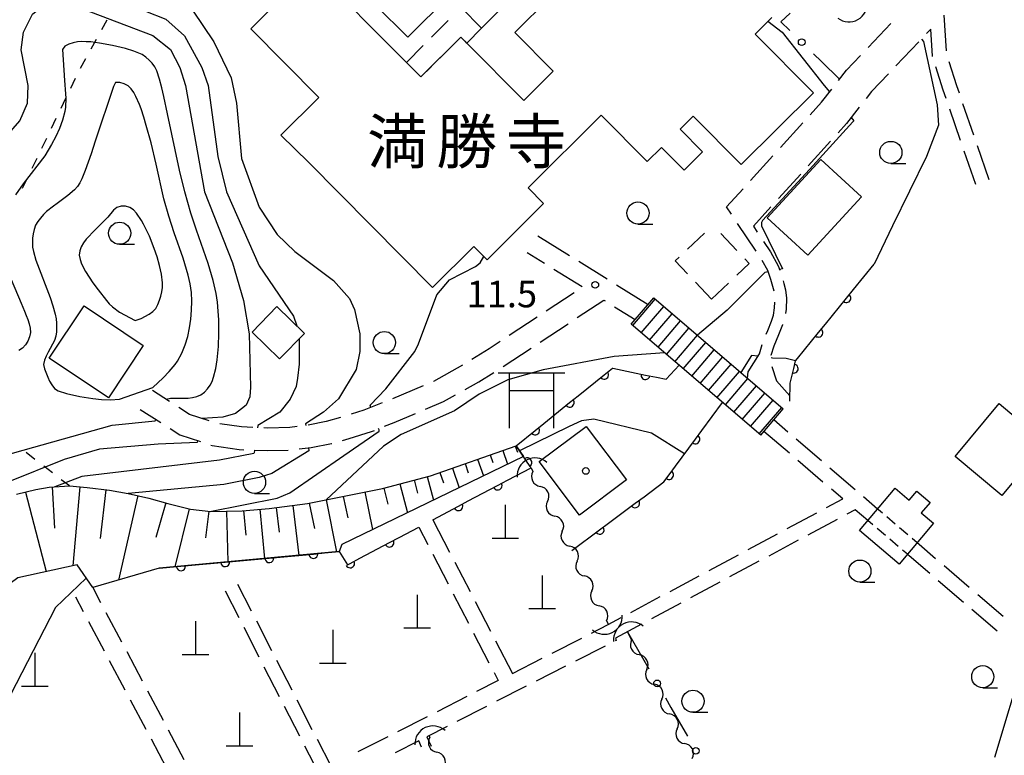
# Model space of a CAD drawing. Units: metres. Extents: x -42055 to -39747, y -147091 to -145373.
# Drawn here: x -40171 to -40060, y -146253 to -146171 of the extents above; entities that cross this region are included whole.
import ezdxf

# ---------------------------------------------------------------- set-up
doc = ezdxf.new("R2010")
doc.units = ezdxf.units.M
doc.header["$LTSCALE"] = 2.5
doc.layers.get('0').update_dxf_attribs({"linetype": 'CONTINUOUS'})
for name, color, linetype in [('2101000', 7, 'CONTINUOUS'), ('2106000', 7, 'CONTINUOUS'), ('2214000', 7, 'CONTINUOUS'), ('2214110', 7, 'CONTINUOUS'), ('2214120', 7, 'CONTINUOUS'), ('2214990', 7, 'CONTINUOUS'), ('3001000', 7, 'CONTINUOUS'), ('3003000', 7, 'CONTINUOUS'), ('3402000', 7, 'CONTINUOUS'), ('3521000', 7, 'CONTINUOUS'), ('4201000', 7, 'CONTINUOUS'), ('4219000', 7, 'CONTINUOUS'), ('5102000', 7, 'CONTINUOUS'), ('6101110', 7, 'CONTINUOUS'), ('6101120', 7, 'CONTINUOUS'), ('6101990', 7, 'CONTINUOUS'), ('6110000', 7, 'CONTINUOUS'), ('6130000', 7, 'CONTINUOUS'), ('6301000', 7, 'CONTINUOUS'), ('6331000', 7, 'CONTINUOUS'), ('7101000', 7, 'CONTINUOUS'), ('7102000', 7, 'CONTINUOUS'), ('7312000', 7, 'CONTINUOUS'), ('8131000', 7, 'CONTINUOUS'), ('8199000', 7, 'CONTINUOUS')]:
    doc.layers.add(name, color=color, linetype=linetype)
doc.styles.add('Dm_Anotation', font='txt')

# ---------------------------------------------------------------- blocks, each defined once
blk = doc.blocks.new('421900')
at = {"color": 0, "linetype": 'ByBlock', "lineweight": -2}
blk.add_arc((-0.3125, 0), 0.8125, 292.61987, 67.38013, dxfattribs=at)
blk = doc.blocks.new('420100')
at = {"color": 0, "linetype": 'ByBlock', "lineweight": -2}
for p, q in [((0, 1.5), (0, 0)), ((-0.6, 0), (0.6, 0))]:
    blk.add_line(p, q, dxfattribs=at)
blk = doc.blocks.new('633100')
at = {"color": 0, "linetype": 'ByBlock', "lineweight": -2}
blk.add_lwpolyline([(0, -0.5), (0.67, -0.5)], dxfattribs=at)
blk.add_circle((0, 0), 0.5, dxfattribs=at)
blk = doc.blocks.new('352100')
at = {"color": 0, "linetype": 'ByBlock', "lineweight": -2}
for points in [[(-1.5, 1.25), (1.5, 1.25)], [(-1, 1.25), (-1, -1.25)], [(1, 1.25), (1, 1.25), (1, -1.25)], [(-1, 0.45), (1, 0.45)]]:
    blk.add_lwpolyline(points, dxfattribs=at)
blk = doc.blocks.new('731200')
at = {"color": 0, "linetype": 'ByBlock', "lineweight": -2}
blk.add_circle((0, 0), 0.15, dxfattribs=at)
blk = doc.blocks.new('819900')
at = {"color": 0, "linetype": 'ByBlock', "lineweight": -2}
blk.add_circle((0, 0), 0.15, dxfattribs=at)
blk = doc.blocks.new('DMDR_5102_0.375')
at = {"color": 0, "linetype": 'Continuous', "lineweight": -2}
blk.add_lwpolyline([(-1, 0, 0.535433), (1, 0)], format="xyb", dxfattribs=at)
blk = doc.blocks.new('DMDR_HANEN_0.2')
at = {"color": 0, "linetype": 'Continuous', "lineweight": -2}
blk.add_arc((0, 0), 1, 180, 0, dxfattribs=at)
blk = doc.blocks.new('DMDR_POINT_0.15')
at = {"color": 0, "linetype": 'Continuous', "lineweight": -2}
blk.add_circle((0, 0), 1, dxfattribs=at)

msp = doc.modelspace()

# ---------------------------------------------------------------- linework, layer by layer
at = {"layer": '2101000', "flags": 128}
msp.add_lwpolyline([(-40061.11, -146253.7), (-40057.75, -146242.59)], dxfattribs=at)
at = {"layer": '2106000', "linetype": 'Continuous'}
for points in [[(-40066.56, -146174.13), (-40066.83, -146170.1)], [(-40075.39, -146173.75), (-40072.81, -146171.02)], [(-40068.33, -146171.68), (-40068.8, -146172.17)], [(-40068.13, -146174.7), (-40068.33, -146171.68)], [(-40069.66, -146173.08), (-40072.24, -146175.8)], [(-40077.8, -146176.29), (-40076.25, -146174.65)], [(-40068.12, -146174.74), (-40068.13, -146174.7)], [(-40065.39, -146178.06), (-40066.25, -146175.34)], [(-40078.72, -146177.47), (-40077.8, -146176.29)], [(-40066.91, -146178.56), (-40067.74, -146175.93)], [(-40073.1, -146176.7), (-40074.99, -146178.71)], [(-40080.63, -146179.9), (-40079.49, -146178.45)], [(-40074.99, -146178.71), (-40075.61, -146179.49)], [(-40066.58, -146179.5), (-40066.91, -146178.56)], [(-40065.1, -146178.9), (-40065.39, -146178.06)], [(-40081.91, -146181.31), (-40080.63, -146179.9)], [(-40076.38, -146180.47), (-40077.8, -146182.29)], [(-40064.96, -146184.23), (-40066.18, -146180.68)], [(-40063.47, -146183.63), (-40064.69, -146180.09)], [(-40085.27, -146185.02), (-40082.75, -146182.24)], [(-40077.8, -146182.29), (-40078.77, -146183.36)], [(-40079.61, -146184.28), (-40082.13, -146187.06)], [(-40063.26, -146189.16), (-40064.55, -146185.41)], [(-40061.75, -146188.64), (-40063.06, -146184.81)], [(-40088.63, -146188.72), (-40086.11, -146185.94)], [(-40082.97, -146187.99), (-40085.49, -146190.76)], [(-40091.33, -146191.7), (-40089.47, -146189.65)], [(-40090.79, -146192.51), (-40091.33, -146191.7)], [(-40086.33, -146191.69), (-40088.31, -146193.88)], [(-40088.01, -146196.67), (-40090.09, -146193.55)], [(-40088.31, -146193.88), (-40087.87, -146194.54)], [(-40112.62, -146194.95), (-40109.05, -146197.16)], [(-40087.17, -146195.58), (-40086.39, -146196.75)], [(-40113.79, -146196.84), (-40111.86, -146198.04)], [(-40086.39, -146196.75), (-40085.51, -146198.33)], [(-40110.79, -146198.7), (-40107.61, -146200.68)], [(-40107.99, -146197.82), (-40104.81, -146199.8)], [(-40086.7, -146198.86), (-40087.34, -146197.72)], [(-40085.51, -146198.33), (-40085.34, -146198.83)], [(-40086.36, -146199.86), (-40086.7, -146198.86)], [(-40086.13, -146200.67), (-40086.36, -146199.86)], [(-40103.75, -146200.46), (-40100.18, -146202.68)], [(-40085.98, -146201.2), (-40086.13, -146200.67)], [(-40084.96, -146200.03), (-40084.88, -146200.31)], [(-40084.88, -146200.31), (-40084.68, -146201.03)], [(-40108.52, -146201.37), (-40111.65, -146203.44)], [(-40084.68, -146201.03), (-40084.57, -146201.99)], [(-40084.57, -146201.99), (-40084.62, -146203.2)], [(-40108.16, -146204.17), (-40105.17, -146202.2)], [(-40105.17, -146202.2), (-40105.03, -146202.29)], [(-40103.96, -146202.95), (-40101.65, -146204.39)], [(-40086.05, -146203.88), (-40085.92, -146203.07)], [(-40085.92, -146203.07), (-40085.89, -146202.44)], [(-40112.69, -146204.13), (-40115.82, -146206.19)], [(-40086.27, -146204.56), (-40086.05, -146203.88)], [(-40084.62, -146203.2), (-40084.71, -146203.72)], [(-40112.33, -146206.93), (-40109.2, -146204.86)], [(-40086.69, -146205.61), (-40086.27, -146204.56)], [(-40085.05, -146205), (-40085.49, -146206.1)], [(-40085.02, -146204.93), (-40085.05, -146205)], [(-40086.86, -146206.03), (-40086.69, -146205.61)], [(-40085.49, -146206.1), (-40086, -146207.37)], [(-40116.86, -146206.88), (-40118.09, -146207.69)], [(-40116.5, -146209.69), (-40113.37, -146207.62)], [(-40087.63, -146208.25), (-40087.31, -146207.19)], [(-40086, -146207.37), (-40086.33, -146208.42)], [(-40118.09, -146207.69), (-40120.03, -146208.89)], [(-40088.91, -146210.27), (-40087.63, -146208.25)], [(-40086.33, -146208.42), (-40086.33, -146208.44)], [(-40121.11, -146209.52), (-40124.35, -146211.35)], [(-40086.25, -146209.68), (-40085.72, -146211.28)], [(-40119.26, -146211.4), (-40117.56, -146210.35)], [(-40088.99, -146210.98), (-40088.91, -146210.27)], [(-40125.53, -146211.85), (-40128.98, -146213.31)], [(-40124.35, -146211.35), (-40124.38, -146211.36)], [(-40120.79, -146212.26), (-40119.26, -146211.4)], [(-40085.72, -146211.28), (-40084.19, -146212.98)], [(-40154.12, -146213.62), (-40156.03, -146212.38)], [(-40123.23, -146213.63), (-40121.88, -146212.87)], [(-40151.86, -146215.07), (-40153.06, -146214.29)], [(-40130.14, -146213.78), (-40132.22, -146214.61)], [(-40125.25, -146214.49), (-40123.23, -146213.63)], [(-40157.41, -146214.52), (-40155.11, -146216)], [(-40149.66, -146215.79), (-40151.86, -146215.07)], [(-40132.22, -146214.61), (-40133.66, -146215.06)], [(-40128.78, -146215.98), (-40126.4, -146214.97)], [(-40146.02, -146216.49), (-40148.46, -146216.13)], [(-40144.74, -146216.54), (-40146.02, -146216.49)], [(-40139.74, -146216.44), (-40140.57, -146216.54)], [(-40136.46, -146215.88), (-40138.5, -146216.3)], [(-40134.86, -146215.42), (-40136.46, -146215.88)], [(-40129.87, -146216.41), (-40128.78, -146215.98)], [(-40084.43, -146217.06), (-40086.01, -146215.7)], [(-40154.06, -146216.67), (-40152.96, -146217.39)], [(-40152.96, -146217.39), (-40150.64, -146218.14)], [(-40143.07, -146216.62), (-40143.49, -146216.6)], [(-40140.57, -146216.54), (-40143.07, -146216.62)], [(-40133.87, -146217.78), (-40131.37, -146217.01)], [(-40131.37, -146217.01), (-40131.03, -146216.87)], [(-40084.26, -146219.44), (-40087.12, -146216.99)], [(-40149.45, -146218.53), (-40149.32, -146218.57)], [(-40149.32, -146218.57), (-40146.27, -146219.02)], [(-40138.16, -146218.82), (-40135.86, -146218.35)], [(-40135.86, -146218.35), (-40135.81, -146218.34)], [(-40134.61, -146218), (-40133.87, -146217.78)], [(-40080.63, -146220.31), (-40083.48, -146217.87)], [(-40146.27, -146219.02), (-40145.74, -146219.05)], [(-40144.49, -146219.1), (-40143.09, -146219.16)], [(-40143.09, -146219.16), (-40140.74, -146219.09)], [(-40139.5, -146218.97), (-40138.16, -146218.82)], [(-40080.47, -146222.7), (-40083.31, -146220.26)], [(-40076.84, -146223.57), (-40079.68, -146221.13)], [(-40078.25, -146224.6), (-40079.52, -146223.51)], [(-40080.08, -146225.58), (-40078.25, -146224.6)], [(-40074.31, -146225.74), (-40075.89, -146224.38)], [(-40084.49, -146227.94), (-40081.18, -146226.17)], [(-40076.83, -146225.81), (-40077.77, -146226.31)], [(-40075.4, -146227.03), (-40076.83, -146225.81)], [(-40124.44, -146226.94), (-40122.55, -146230.6)], [(-40078.87, -146226.9), (-40082.18, -146228.67)], [(-40126.03, -146227.78), (-40125.02, -146229.73)], [(-40088.9, -146230.3), (-40085.59, -146228.53)], [(-40083.28, -146229.26), (-40086.59, -146231.03)], [(-40069.63, -146229.75), (-40069.86, -146229.54)], [(-40067.77, -146231.33), (-40069.63, -146229.75)], [(-40124.45, -146230.84), (-40122.72, -146234.17)], [(-40093.3, -146232.66), (-40090, -146230.89)], [(-40070.75, -146231.02), (-40070.96, -146230.84)], [(-40121.97, -146231.71), (-40120.24, -146235.04)], [(-40087.69, -146231.62), (-40090.99, -146233.39)], [(-40068.43, -146233.01), (-40070.75, -146231.02)], [(-40063.98, -146234.59), (-40066.83, -146232.15)], [(-40146.44, -146234.21), (-40144.9, -146237.21)], [(-40097.71, -146235.02), (-40094.41, -146233.25)], [(-40092.1, -146233.98), (-40095.4, -146235.75)], [(-40064.64, -146236.26), (-40067.48, -146233.82)], [(-40162.77, -146234.59), (-40161.88, -146236.28)], [(-40147.86, -146234.94), (-40146.32, -146237.94)], [(-40122.14, -146235.28), (-40120.42, -146238.61)], [(-40164.72, -146235.63), (-40163.83, -146237.29)], [(-40119.67, -146236.15), (-40117.94, -146239.48)], [(-40102.12, -146237.38), (-40098.81, -146235.61)], [(-40096.5, -146236.35), (-40099.81, -146238.12)], [(-40060.18, -146237.84), (-40063.03, -146235.4)], [(-40161.29, -146237.38), (-40159.53, -146240.69)], [(-40060.84, -146239.51), (-40063.69, -146237.07)], [(-40163.24, -146238.4), (-40161.48, -146241.71)], [(-40144.33, -146238.32), (-40142.62, -146241.66)], [(-40104.69, -146238.76), (-40103.22, -146237.97)], [(-40100.91, -146238.71), (-40103.87, -146240.29)], [(-40145.75, -146239.05), (-40144.04, -146242.39)], [(-40119.84, -146239.72), (-40118.12, -146243.05)], [(-40106.55, -146239.71), (-40104.69, -146238.76)], [(-40117.37, -146240.59), (-40115.47, -146244.25)], [(-40111, -146241.97), (-40107.66, -146240.27)], [(-40103.78, -146240.54), (-40103.9, -146240.6)], [(-40103.87, -146240.29), (-40103.78, -146240.54)], [(-40158.94, -146241.8), (-40157.18, -146245.11)], [(-40105.01, -146241.17), (-40108.35, -146242.87)], [(-40160.9, -146242.81), (-40159.14, -146246.12)], [(-40142.05, -146242.77), (-40140.34, -146246.11)], [(-40115.47, -146244.25), (-40112.12, -146242.54)], [(-40143.47, -146243.5), (-40141.76, -146246.84)], [(-40117.54, -146244.16), (-40117.07, -146245.06)], [(-40109.47, -146243.44), (-40112.81, -146245.14)], [(-40117.07, -146245.06), (-40119.51, -146246.3)], [(-40156.6, -146246.21), (-40154.84, -146249.52)], [(-40113.92, -146245.7), (-40117.26, -146247.4)], [(-40158.55, -146247.23), (-40156.79, -146250.54)], [(-40139.77, -146247.22), (-40138.06, -146250.56)], [(-40120.62, -146246.87), (-40123.96, -146248.57)], [(-40141.19, -146247.95), (-40139.48, -146251.29)], [(-40118.38, -146247.97), (-40121.72, -146249.67)], [(-40125.08, -146249.14), (-40128.42, -146250.84)], [(-40154.25, -146250.63), (-40152.49, -146253.94)], [(-40122.83, -146250.24), (-40125.13, -146251.41)], [(-40156.2, -146251.64), (-40154.44, -146254.95)], [(-40137.49, -146251.67), (-40135.95, -146254.67)], [(-40129.53, -146251.4), (-40132.88, -146253.11)], [(-40126.02, -146251.86), (-40128.69, -146253.22)], [(-40125.7, -146252.55), (-40126.02, -146251.86)], [(-40125.13, -146251.41), (-40124.63, -146252.47)], [(-40138.91, -146252.4), (-40137.38, -146255.4)]]:
    msp.add_lwpolyline(points, dxfattribs=at)
at = {"layer": '2214000', "flags": 128}
for points in [[(-40099.55, -146201.94), (-40084.94, -146214.45)], [(-40087.48, -146217.42), (-40102.1, -146204.91)]]:
    msp.add_lwpolyline(points, dxfattribs=at)
at = {"layer": '2214110', "flags": 128}
msp.add_lwpolyline([(-40102.1, -146204.91), (-40099.55, -146201.94)], dxfattribs=at)
at = {"layer": '2214120', "flags": 128}
msp.add_lwpolyline([(-40087.48, -146217.42), (-40084.94, -146214.45)], dxfattribs=at)
at = {"layer": '2214990', "flags": 128}
for points in [[(-40101.91, -146205.07), (-40099.37, -146202.1)], [(-40100.96, -146205.89), (-40098.42, -146202.91)], [(-40100.01, -146206.7), (-40097.47, -146203.73)], [(-40099.06, -146207.51), (-40096.52, -146204.54)], [(-40098.11, -146208.32), (-40095.57, -146205.35)], [(-40097.16, -146209.14), (-40094.62, -146206.16)], [(-40096.21, -146209.95), (-40093.67, -146206.98)], [(-40095.26, -146210.76), (-40092.72, -146207.79)], [(-40094.31, -146211.58), (-40091.77, -146208.6)], [(-40093.37, -146212.39), (-40090.82, -146209.42)], [(-40092.42, -146213.2), (-40089.87, -146210.23)], [(-40091.47, -146214.01), (-40088.92, -146211.04)], [(-40090.52, -146214.83), (-40087.97, -146211.86)], [(-40089.57, -146215.64), (-40087.02, -146212.67)], [(-40088.62, -146216.45), (-40086.07, -146213.48)], [(-40087.67, -146217.27), (-40085.12, -146214.29)]]:
    msp.add_lwpolyline(points, dxfattribs=at)
at = {"layer": '3001000', "flags": 128}
for points in [[(-40112.88, -146165.19), (-40112.76, -146165.31), (-40118.94, -146171.54), (-40121.26, -146169.23), (-40122.6, -146167.9), (-40127.25, -146172.59), (-40130.92, -146168.95), (-40131.39, -146169.42), (-40133.32, -146167.5), (-40132.77, -146166.95), (-40136.62, -146163.13), (-40125.87, -146152.3), (-40115.27, -146162.82)], [(-40086.76, -146192.91), (-40080.7, -146186.35), (-40076.14, -146190.55), (-40082.19, -146197.12)], [(-40157.07, -146207.3), (-40161.01, -146213.2), (-40167.69, -146208.73), (-40163.75, -146202.84)], [(-40142.01, -146202.93), (-40138.91, -146205.96), (-40141.71, -146208.83), (-40144.81, -146205.8)], [(-40065.58, -146219.8), (-40060.6, -146213.86), (-40055.34, -146218.26), (-40060.32, -146224.2)], [(-40107.16, -146216.42), (-40102.63, -146222.45), (-40107.92, -146226.42), (-40112.45, -146220.4)], [(-40068, -146227.34), (-40071.89, -146231.94), (-40076.36, -146228.16), (-40072.33, -146223.4), (-40070.76, -146224.73), (-40069.9, -146223.72), (-40068.39, -146224.99), (-40069.39, -146226.17)]]:
    msp.add_lwpolyline(points, close=True, dxfattribs=at)
msp.add_lwpolyline([(-40086.25, -146170.35), (-40088.13, -146172.22), (-40081.55, -146178.85), (-40089.7, -146186.93), (-40095.11, -146181.48), (-40096.58, -146182.94), (-40094.05, -146185.49), (-40096.12, -146187.55), (-40098.67, -146184.99), (-40100.27, -146186.58), (-40105.45, -146181.35), (-40113.71, -146189.55), (-40111.95, -146191.32), (-40118.33, -146197.65), (-40119.81, -146196.15), (-40124.46, -146200.76), (-40138.42, -146186.69), (-40141.57, -146183.62), (-40137.29, -146179.36), (-40144.97, -146171.62), (-40138.03, -146164.73), (-40127.41, -146175.43), (-40125.8, -146177.06), (-40121.28, -146172.57), (-40120.62, -146173.24), (-40114.19, -146179.71), (-40110.86, -146176.4), (-40115.2, -146172.03), (-40107.3, -146164.19)], dxfattribs=at)
at = {"layer": '3003000', "linetype": 'Continuous'}
for points in [[(-40124.59, -146172.59), (-40122.71, -146170.69)], [(-40118.94, -146171.54), (-40120.62, -146173.24)], [(-40121.76, -146173.05), (-40123.65, -146174.93)], [(-40120.62, -146173.24), (-40120.81, -146173.04)], [(-40127.41, -146175.43), (-40125.53, -146173.53)], [(-40125.8, -146177.06), (-40126.48, -146176.37)], [(-40124.6, -146175.86), (-40125.8, -146177.06)], [(-40095.74, -146196.45), (-40093.83, -146194.64)], [(-40091.98, -146194.69), (-40090.17, -146196.59)], [(-40097.12, -146197.76), (-40096.69, -146197.35)], [(-40089.27, -146197.54), (-40088.78, -146198.06)], [(-40095.73, -146199.23), (-40097.12, -146197.76)], [(-40088.78, -146198.06), (-40090.17, -146199.37)], [(-40093.02, -146202.08), (-40094.83, -146200.18)], [(-40091.12, -146200.28), (-40093.02, -146202.08)]]:
    msp.add_lwpolyline(points, dxfattribs=at)
at = {"layer": '3402000', "linetype": 'Continuous'}
for points in [[(-40074.22, -146225.81), (-40074.31, -146225.74)], [(-40073.75, -146226.22), (-40074.22, -146225.81)], [(-40074.84, -146227.51), (-40075.4, -146227.03)], [(-40072.32, -146227.44), (-40073.27, -146226.62)], [(-40073.42, -146228.73), (-40074.37, -146227.92)], [(-40070.9, -146228.66), (-40071.85, -146227.84)], [(-40072, -146229.95), (-40072.95, -146229.14)], [(-40069.86, -146229.54), (-40070.42, -146229.06)], [(-40070.96, -146230.84), (-40071.52, -146230.36)]]:
    msp.add_lwpolyline(points, dxfattribs=at)
at = {"layer": '5102000', "linetype": 'Continuous'}
for points in [[(-40113.37, -146221.09), (-40113.16, -146221.51)], [(-40111.5, -146224.87), (-40111.5, -146224.87)], [(-40109.84, -146228.23), (-40109.84, -146228.23)], [(-40108.18, -146231.6), (-40108.18, -146231.6)], [(-40106.52, -146234.96), (-40106.52, -146234.96)], [(-40104.86, -146238.32), (-40104.66, -146238.74)], [(-40102.04, -146240.48), (-40102.51, -146239.56)], [(-40100.33, -146243.82), (-40100.33, -146243.82)], [(-40098.63, -146247.16), (-40098.63, -146247.16)], [(-40096.92, -146250.49), (-40096.92, -146250.49)], [(-40124.78, -146251.45), (-40124.86, -146251.27)]]:
    msp.add_lwpolyline(points, dxfattribs=at)
at = {"layer": '6101110', "flags": 128}
msp.add_lwpolyline([(-40171.35, -146224.08), (-40169.2, -146223.52), (-40167.67, -146223.27), (-40165.38, -146223.14), (-40163.38, -146223.32), (-40160.87, -146223.61), (-40158.76, -146223.97), (-40156.45, -146224.5), (-40154.29, -146225.12), (-40151.76, -146225.74), (-40149.47, -146226.02), (-40145.92, -146225.94), (-40142.9, -146225.66), (-40138.56, -146225.13), (-40130.11, -146223.41), (-40124.72, -146221.99), (-40115.05, -146218.62)], dxfattribs=at)
at = {"layer": '6101120', "flags": 128}
msp.add_lwpolyline([(-40115.05, -146218.62), (-40114.23, -146219.83), (-40134.71, -146229.73), (-40135, -146230.54), (-40155.3, -146232.41), (-40162.77, -146234.59), (-40164.53, -146232.03), (-40171.2, -146233.47), (-40176.01, -146237.01), (-40177.39, -146238.34), (-40183.17, -146235.09), (-40195.31, -146249.31), (-40196.44, -146259.61)], dxfattribs=at)
at = {"layer": '6101990', "flags": 128}
for points in [[(-40115.15, -146218.65), (-40114.9, -146219.34)], [(-40117.98, -146219.63), (-40117.68, -146220.5)], [(-40116.56, -146219.14), (-40116.02, -146220.7)], [(-40120.81, -146220.62), (-40120.45, -146221.65)], [(-40119.4, -146220.13), (-40118.74, -146222.01)], [(-40123.64, -146221.61), (-40123.23, -146222.8)], [(-40122.23, -146221.12), (-40121.46, -146223.33)], [(-40128.17, -146222.89), (-40127.31, -146226.16)], [(-40126.54, -146222.46), (-40126.15, -146223.94)], [(-40125.07, -146222.08), (-40124.37, -146224.73)], [(-40170.36, -146223.82), (-40168.01, -146232.78)], [(-40167.33, -146223.25), (-40167.09, -146227.89)], [(-40164.24, -146223.24), (-40165.01, -146232.13)], [(-40161.29, -146223.56), (-40161.92, -146229.04)], [(-40157.68, -146224.22), (-40159.86, -146233.74)], [(-40132.1, -146223.81), (-40131.23, -146228.05)], [(-40129.98, -146223.37), (-40129.5, -146225.18)], [(-40154.53, -146225.05), (-40155.64, -146228.94)], [(-40140.23, -146225.34), (-40139.54, -146230.96)], [(-40138.36, -146225.09), (-40137.78, -146227.92)], [(-40136.48, -146224.71), (-40135.28, -146230.56)], [(-40134.53, -146224.31), (-40134.03, -146226.74)], [(-40151.91, -146225.7), (-40153.52, -146232.25)], [(-40149.69, -146225.99), (-40150.05, -146228.98)], [(-40147.69, -146225.98), (-40147.56, -146231.7)], [(-40145.78, -146225.92), (-40145.53, -146228.7)], [(-40143.93, -146225.75), (-40143.42, -146231.32)], [(-40142.08, -146225.56), (-40141.74, -146228.34)]]:
    msp.add_lwpolyline(points, dxfattribs=at)
at = {"layer": '6110000', "linetype": 'Continuous'}
for points in [[(-40077.04, -146201), (-40074.7, -146198.13)], [(-40080.19, -146204.89), (-40077.83, -146201.97)], [(-40077.83, -146201.97), (-40077.04, -146201)], [(-40080.98, -146205.86), (-40080.19, -146204.89)], [(-40083.34, -146208.77), (-40080.98, -146205.86)], [(-40105.13, -146210.61), (-40104.19, -146209.86)], [(-40104.19, -146209.86), (-40104.14, -146209.87)], [(-40098.16, -146211.12), (-40096.69, -146209.54)], [(-40083.77, -146209.92), (-40083.56, -146209.03)], [(-40083.56, -146209.03), (-40083.34, -146208.77)], [(-40108.05, -146212.97), (-40105.13, -146210.61)], [(-40104.14, -146209.87), (-40100.47, -146210.64)], [(-40100.47, -146210.64), (-40099.25, -146210.89)], [(-40099.25, -146210.89), (-40098.16, -146211.12)], [(-40084.17, -146211.55), (-40083.77, -146209.92)], [(-40084.21, -146213.57), (-40084.17, -146211.55)], [(-40109.02, -146213.75), (-40108.05, -146212.97)], [(-40111.94, -146216.1), (-40109.02, -146213.75)], [(-40094.11, -146216.87), (-40091.8, -146213.73)], [(-40112.91, -146216.89), (-40111.94, -146216.1)], [(-40115.05, -146218.62), (-40112.91, -146216.89)], [(-40094.85, -146217.88), (-40094.11, -146216.87)], [(-40114.49, -146219.44), (-40115.05, -146218.62)], [(-40097.08, -146220.9), (-40094.85, -146217.88)], [(-40113.79, -146220.47), (-40114.49, -146219.44)], [(-40113.37, -146221.09), (-40113.79, -146220.47)], [(-40097.82, -146221.9), (-40097.08, -146220.9)], [(-40116.03, -146222.49), (-40113.37, -146221.09)], [(-40098.4, -146222.69), (-40097.82, -146221.9)], [(-40120.45, -146224.83), (-40117.14, -146223.08)], [(-40117.14, -146223.08), (-40116.03, -146222.49)], [(-40100.62, -146224.35), (-40098.4, -146222.69)], [(-40121.56, -146225.41), (-40120.45, -146224.83)], [(-40104.64, -146227.33), (-40101.63, -146225.09)], [(-40101.63, -146225.09), (-40100.62, -146224.35)], [(-40124.44, -146226.94), (-40121.56, -146225.41)], [(-40105.64, -146228.08), (-40104.64, -146227.33)], [(-40128.23, -146228.94), (-40126.03, -146227.78)], [(-40108.77, -146230.41), (-40105.64, -146228.08)], [(-40132.65, -146231.28), (-40129.33, -146229.52)], [(-40129.33, -146229.52), (-40128.23, -146228.94)], [(-40141.63, -146231.15), (-40137.9, -146230.81)], [(-40137.9, -146230.81), (-40136.65, -146230.69)], [(-40136.65, -146230.69), (-40135, -146230.54)], [(-40135, -146230.54), (-40134.04, -146232.02)], [(-40151.59, -146232.07), (-40147.85, -146231.73)], [(-40147.85, -146231.73), (-40146.61, -146231.61)], [(-40146.61, -146231.61), (-40142.87, -146231.27)], [(-40142.87, -146231.27), (-40141.63, -146231.15)], [(-40134.04, -146232.02), (-40133.75, -146231.86)], [(-40133.75, -146231.86), (-40132.65, -146231.28)], [(-40155.3, -146232.41), (-40152.83, -146232.19)], [(-40152.83, -146232.19), (-40151.59, -146232.07)]]:
    msp.add_lwpolyline(points, dxfattribs=at)
at = {"layer": '6130000', "linetype": 'Continuous'}
for points in [[(-40084.16, -146169.86), (-40085.21, -146170.86)], [(-40085.21, -146170.86), (-40084.21, -146171.83)], [(-40081.52, -146174.44), (-40080.62, -146175.31)], [(-40080.62, -146175.31), (-40078.59, -146177.29)], [(-40102.51, -146239.56), (-40100.1, -146243.75)], [(-40098.23, -146247.01), (-40097.61, -146248.09)], [(-40097.61, -146248.09), (-40095.74, -146251.34)]]:
    msp.add_lwpolyline(points, dxfattribs=at)
at = {"layer": '6301000', "linetype": 'Continuous'}
for points in [[(-40161.74, -146171.7), (-40161.13, -146170.61)], [(-40162.94, -146173.89), (-40162.34, -146172.8)], [(-40164.15, -146176.08), (-40163.55, -146174.99)], [(-40165.25, -146178.33), (-40164.71, -146177.2)], [(-40166.33, -146180.58), (-40165.79, -146179.45)], [(-40167.42, -146182.83), (-40166.88, -146181.71)], [(-40168.5, -146185.09), (-40167.96, -146183.96)], [(-40169.58, -146187.34), (-40169.04, -146186.21)], [(-40170.68, -146189.59), (-40170.19, -146188.61)], [(-40170.19, -146188.61), (-40170.13, -146188.47)], [(-40169.28, -146220.14), (-40170.27, -146219.38)], [(-40167.3, -146221.67), (-40168.29, -146220.91)], [(-40165.38, -146223.14), (-40166.31, -146222.43)]]:
    msp.add_lwpolyline(points, dxfattribs=at)
at = {"layer": '7101000', "flags": 128}
for points, elevation in [([(-40086.67, -146170.77), (-40085.06, -146172), (-40080.33, -146178.02), (-40079.72, -146178.74)], 10), ([(-40154.5, -146213.37), (-40154.02, -146213.26), (-40152.52, -146213.26), (-40152.02, -146213.23), (-40151.53, -146213.16), (-40151.04, -146213.05), (-40150.58, -146212.86), (-40150.18, -146212.56), (-40149.83, -146212.21), (-40149.54, -146211.79), (-40149.31, -146211.35), (-40149.15, -146210.88), (-40148.91, -146209.91), (-40148.74, -146208.92), (-40148.59, -146207.43), (-40148.54, -146205.93), (-40148.57, -146204.43), (-40148.63, -146203.43), (-40148.72, -146202.44), (-40148.86, -146201.45), (-40149.2, -146199.99), (-40149.77, -146198.07), (-40151.09, -146194.3), (-40151.7, -146192.39), (-40152.39, -146189.99), (-40153, -146187.56), (-40154.35, -146181.21), (-40154.77, -146179.25), (-40154.99, -146178.28), (-40155.24, -146177.31), (-40155.53, -146176.35), (-40155.77, -146175.91), (-40156.07, -146175.51), (-40156.41, -146175.15), (-40156.79, -146174.83), (-40157.21, -146174.54), (-40158.12, -146174.14), (-40159.08, -146173.85), (-40160.54, -146173.51), (-40162.01, -146173.24), (-40163, -146173.11), (-40163.5, -146173.08), (-40164, -146173.07), (-40164.5, -146173.09), (-40164.99, -146173.2), (-40165.46, -146173.38), (-40165.91, -146173.59), (-40166.18, -146173.98), (-40165.94, -146177.47), (-40165.84, -146178.96), (-40165.82, -146179.46), (-40165.85, -146180.46), (-40165.91, -146180.96), (-40166.17, -146181.92), (-40166.53, -146182.86), (-40166.94, -146183.77), (-40167.4, -146184.65), (-40168.18, -146185.93), (-40170.61, -146189.11), (-40171.46, -146190.35)], 20), ([(-40077.29, -146181.64), (-40077.01, -146181.99), (-40077.1, -146182.12), (-40082, -146187.49), (-40087.27, -146193.22), (-40087.38, -146193.47), (-40087.38, -146193.82), (-40085.05, -146198.67), (-40085.37, -146198.74)], 10), ([(-40172.8, -146197.94), (-40170.83, -146202.54), (-40170.45, -146203.46), (-40170.26, -146203.93), (-40170.09, -146204.4), (-40169.93, -146204.87), (-40169.82, -146205.36), (-40169.8, -146205.86), (-40169.88, -146206.35), (-40170.07, -146206.81), (-40170.35, -146207.23), (-40170.68, -146207.6), (-40171.09, -146207.89)], 20), ([(-40086.65, -146199.01), (-40087.03, -146199.09), (-40091.26, -146203.34), (-40094.63, -146206.15)], 10), ([(-40098.32, -146208.15), (-40104, -146208.54), (-40112, -146210.04), (-40116, -146211.19), (-40119.2, -146212.8), (-40122, -146214.66), (-40128, -146217.33), (-40130, -146218.64), (-40136.46, -146224.7)], 10), ([(-40174, -146220.06), (-40160.57, -146216.3), (-40155.74, -146215.8), (-40155.66, -146215.65)], 20)]:
    msp.add_lwpolyline(points, dxfattribs=dict(at, elevation=elevation))
at = {"layer": '7102000', "flags": 128}
for points, elevation in [([(-40168.75, -146163.76), (-40168, -146163.69), (-40166, -146164.01), (-40154.16, -146168.16), (-40151.52, -146169.52), (-40149.11, -146173.11), (-40147.17, -146177.17), (-40146.58, -146180), (-40146, -146186.26), (-40144, -146191.73), (-40142, -146194.81), (-40140, -146196.72), (-40135.62, -146200), (-40133.82, -146202), (-40133.26, -146203.26), (-40132.68, -146206), (-40132.68, -146208), (-40133.09, -146210), (-40135.06, -146213.33), (-40136.78, -146214.84), (-40138.78, -146216.12), (-40138.76, -146216.33)], 14), ([(-40172, -146168.67), (-40170, -146166.49), (-40168, -146165.79), (-40165.99, -146166), (-40154.54, -146170.54), (-40152.43, -146172.43), (-40150.46, -146176), (-40149.75, -146178), (-40148.67, -146186), (-40147.69, -146190), (-40144, -146198.33), (-40140.14, -146204), (-40139.78, -146205.1)], 16), ([(-40176.26, -146188), (-40170.98, -146182), (-40170.14, -146180), (-40170.04, -146178), (-40170.82, -146174), (-40170.56, -146172), (-40169.55, -146170), (-40168, -146168.75), (-40166, -146168.6), (-40156, -146172.38), (-40154, -146173.98), (-40152.97, -146176), (-40152.33, -146178), (-40150.18, -146190), (-40147.02, -146198), (-40145.76, -146202.24), (-40145.13, -146206), (-40145, -146212), (-40145.08, -146213.11), (-40145.47, -146214.05), (-40146, -146214.45), (-40146.68, -146214.98), (-40148.1, -146215.37), (-40150.42, -146215.54)], 18), ([(-40069.38, -146172.78), (-40069.14, -146173.06), (-40067.59, -146180.21), (-40067.44, -146182.5), (-40068.79, -146186), (-40072.65, -146193.82), (-40074.7, -146198.13)], 8), ([(-40131.43, -146214.3), (-40131.52, -146214.05), (-40129.72, -146212.2), (-40126.48, -146208), (-40126.05, -146207.12), (-40123.98, -146201.59), (-40122.57, -146199.9), (-40119.64, -146198.4), (-40119.11, -146198), (-40118.7, -146197.27)], 12), ([(-40139.49, -146206.56), (-40139.5, -146209.43), (-40139.68, -146211.01), (-40139.83, -146211.93), (-40140.52, -146213.34), (-40141.69, -146214.82), (-40144.18, -146216.33), (-40144.21, -146216.57)], 16), ([(-40087.8, -146208.51), (-40088.51, -146208.42), (-40089.71, -146210.36)], 8), ([(-40083.56, -146209.03), (-40084.6, -146208.79), (-40086.14, -146208.73), (-40086.31, -146208.71)], 8), ([(-40096.07, -146219.53), (-40099.79, -146217.18), (-40106.28, -146215.62), (-40107.7, -146215.81), (-40109.06, -146216.44), (-40114.66, -146219.19)], 8), ([(-40149.56, -146226.01), (-40142, -146224.5), (-40140.55, -146223.92), (-40134.48, -146219.72), (-40130.5, -146216.95), (-40130.5, -146216.82), (-40130.55, -146216.68)], 12), ([(-40150.96, -146218.03), (-40151.01, -146218.24), (-40155.39, -146218.44), (-40162, -146218.99), (-40166, -146220.15), (-40178.73, -146225.27), (-40192.61, -146233.39), (-40194.95, -146235.05), (-40196.74, -146237.26), (-40202.67, -146248), (-40205.48, -146252), (-40212, -146259.81)], 18), ([(-40144.54, -146219.1), (-40144.58, -146219.39), (-40144.6, -146219.47), (-40148.5, -146220.24), (-40164, -146222.06), (-40167.05, -146223.23)], 16), ([(-40138.44, -146218.85), (-40138.4, -146219.19), (-40142.57, -146221.73), (-40144, -146222.2), (-40148, -146222.98), (-40158.79, -146223.97)], 14), ([(-40163.5, -146233.53), (-40166.98, -146236.83), (-40173.95, -146250.31), (-40175.44, -146252.83), (-40175.66, -146253.04)], 8)]:
    msp.add_lwpolyline(points, dxfattribs=dict(at, elevation=elevation))
for points, elevation in [([(-40154.83, -146210.95), (-40154.14, -146210.23), (-40153.49, -146209.47), (-40153.21, -146209.06), (-40152.73, -146208.18), (-40152.35, -146207.25), (-40152.07, -146206.3), (-40151.86, -146205.32), (-40151.71, -146204.33), (-40151.62, -146203.33), (-40151.59, -146202.33), (-40151.63, -146201.34), (-40151.79, -146200.35), (-40152.01, -146199.37), (-40152.58, -146197.46), (-40153.58, -146194.63), (-40154.19, -146192.73), (-40154.74, -146190.8), (-40155.61, -146186.9), (-40156.2, -146184.47), (-40156.73, -146182.54), (-40157.01, -146181.58), (-40157.33, -146180.63), (-40157.5, -146180.16), (-40157.9, -146179.25), (-40158.14, -146178.81), (-40158.43, -146178.4), (-40158.78, -146178.05), (-40159.23, -146177.82), (-40159.7, -146177.68), (-40160.19, -146177.69), (-40160.44, -146178.12), (-40162.49, -146184.29), (-40162.96, -146185.71), (-40163.62, -146187.6), (-40163.99, -146188.53), (-40164.21, -146188.98), (-40164.48, -146189.39), (-40164.81, -146189.77), (-40165.56, -146190.43), (-40166.78, -146191.31), (-40167.18, -146191.6), (-40167.97, -146192.22), (-40168.33, -146192.57), (-40168.64, -146192.95), (-40168.94, -146193.35), (-40169.21, -146193.77), (-40169.37, -146194.25), (-40169.48, -146194.74), (-40169.55, -146195.23), (-40169.57, -146195.73), (-40169.54, -146196.23), (-40169.46, -146196.72), (-40169.18, -146197.68), (-40167.58, -146201.89), (-40167.25, -146202.83), (-40166.99, -146203.8), (-40166.9, -146204.29), (-40166.84, -146204.78), (-40166.84, -146205.78), (-40166.93, -146206.27), (-40167.07, -146206.75), (-40167.8, -146208.06), (-40168.02, -146208.51), (-40168.21, -146208.97), (-40168.31, -146209.46), (-40168.21, -146209.95), (-40167.83, -146210.87), (-40167.63, -146211.33), (-40167.38, -146211.76), (-40167.07, -146212.16), (-40166.66, -146212.43), (-40165.71, -146212.73), (-40164.24, -146213.05), (-40162.76, -146213.3), (-40161.77, -146213.4), (-40160.77, -146213.44), (-40159.77, -146213.36), (-40156, -146212.04)], 22), ([(-40157.3, -146204.26), (-40156.41, -146203.8), (-40156.01, -146203.5), (-40155.67, -146203.13), (-40155.44, -146202.69), (-40155.26, -146202.22), (-40155.1, -146201.75), (-40154.98, -146201.26), (-40154.9, -146200.77), (-40154.9, -146200.27), (-40155.02, -146199.28), (-40155.24, -146198.31), (-40155.52, -146197.34), (-40155.83, -146196.4), (-40156.38, -146195), (-40157.03, -146193.65), (-40157.27, -146193.21), (-40157.84, -146192.39), (-40158.19, -146192.03), (-40158.6, -146191.75), (-40159.07, -146191.6), (-40159.57, -146191.6), (-40160.04, -146191.76), (-40160.43, -146192.08), (-40161.06, -146192.86), (-40162.82, -146194.62), (-40163.17, -146194.98), (-40163.51, -146195.35), (-40163.81, -146195.75), (-40164.07, -146196.18), (-40164.24, -146196.64), (-40164.29, -146197.14), (-40164.2, -146197.63), (-40164.03, -146198.1), (-40163.58, -146198.99), (-40162.75, -146200.24), (-40162.17, -146201.05), (-40161.23, -146202.23), (-40160.9, -146202.6), (-40160.55, -146202.96), (-40159.76, -146203.57), (-40158, -146204.51)], 24)]:
    msp.add_lwpolyline(points, close=True, dxfattribs=dict(at, elevation=elevation))

# ---------------------------------------------------------------- block references
at = {"layer": '3521000', "xscale": 2.5, "yscale": 2.5, "zscale": 2.5}
msp.add_blockref('352100', (-40113.33, -146213.5), dxfattribs=at)
at = {"layer": '4201000', "xscale": 2.5, "yscale": 2.5, "zscale": 2.5}
for p in [(-40116.27, -146229.03), (-40112.11, -146236.96), (-40126.2, -146239.14), (-40151.2, -146242.12), (-40135.72, -146243.11), (-40169.28, -146245.69), (-40146.24, -146252.42)]:
    msp.add_blockref('420100', p, dxfattribs=at)
at = {"layer": '4219000', "xscale": 2.5, "yscale": 2.5, "zscale": 2.5}
for p, rotation in [((-40077.15, -146169.5), 299.453809), ((-40113.26, -146221.31), 116.271814), ((-40104.77, -146238.52), 296.271814), ((-40102.4, -146239.79), 117.092983), ((-40124.76, -146251.5), 115.2182)]:
    msp.add_blockref('421900', p, dxfattribs=dict(at, rotation=rotation))
at = {"layer": '5102000', "linetype": 'Continuous', "xscale": 0.9375, "yscale": 0.9375, "zscale": 0.9375}
for p, rotation in [((-40112.75, -146222.35), 296.2708375415665), ((-40111.92, -146224.03), 116.2708375415665), ((-40111.09, -146225.71), 296.2708375415665), ((-40110.26, -146227.39), 116.2708375415665), ((-40109.43, -146229.07), 296.2708375415665), ((-40108.6, -146230.75), 116.2708375415665), ((-40107.77, -146232.44), 296.2708375415665), ((-40106.94, -146234.12), 116.2708375415665), ((-40106.11, -146235.8), 296.2708375415665), ((-40105.28, -146237.48), 116.2708375415665), ((-40101.61, -146241.31), 297.0919417533739), ((-40100.76, -146242.98), 117.0919417533738), ((-40099.91, -146244.65), 297.0919417533739), ((-40099.05, -146246.32), 117.0919417533738), ((-40098.2, -146247.99), 297.0919417533739), ((-40097.34, -146249.66), 117.0919417533738), ((-40096.49, -146251.33), 297.0919417533739), ((-40124.38, -146252.3), 295.2172524582853), ((-40095.64, -146253), 117.0919417533738), ((-40123.58, -146253.99), 115.2172524582854)]:
    msp.add_blockref('DMDR_5102_0.375', p, dxfattribs=dict(at, rotation=rotation))
at = {"layer": '6110000', "linetype": 'Continuous', "xscale": 0.5, "yscale": 0.5, "zscale": 0.5}
for p, rotation in [((-40077.83, -146201.97), 50.92910277345374), ((-40080.98, -146205.86), 50.92910277345374), ((-40083.77, -146209.92), 76.33969692843996), ((-40105.13, -146210.61), 38.8639526325766), ((-40100.47, -146210.64), 348.2469850686848), ((-40109.02, -146213.75), 38.8639526325766), ((-40112.91, -146216.89), 38.8639526325766), ((-40094.85, -146217.88), 53.59433162897495), ((-40113.79, -146220.47), 124.2525572647867), ((-40097.82, -146221.9), 53.59433162897495), ((-40117.14, -146223.08), 27.87051375207441), ((-40121.56, -146225.41), 27.87051375207441), ((-40101.63, -146225.09), 36.6749975456009), ((-40105.64, -146228.08), 36.6749975456009), ((-40129.33, -146229.52), 27.87053365116294), ((-40137.9, -146230.81), 5.280203072657248), ((-40147.85, -146231.73), 5.280203072657248), ((-40142.87, -146231.27), 5.280203072657248), ((-40133.75, -146231.86), 27.87053365116294), ((-40152.83, -146232.19), 5.280203072657248)]:
    msp.add_blockref('DMDR_HANEN_0.2', p, dxfattribs=dict(at, rotation=rotation))
at = {"layer": '6130000', "linetype": 'Continuous', "xscale": 0.375, "yscale": 0.375, "zscale": 0.375}
for p, rotation in [((-40082.87, -146173.13), 315.8302271143223), ((-40099.17, -146245.38), 299.8692655190506), ((-40094.81, -146252.97), 299.8692655190506)]:
    msp.add_blockref('DMDR_POINT_0.15', p, dxfattribs=dict(at, rotation=rotation))
at = {"layer": '6331000', "xscale": 2.5, "yscale": 2.5, "zscale": 2.5}
for p in [(-40072.82, -146185.56), (-40101.32, -146192.39), (-40159.74, -146194.66), (-40129.9, -146206.98), (-40144.54, -146222.72), (-40076.31, -146232.73), (-40062.46, -146244.63), (-40095.12, -146247.39)]:
    msp.add_blockref('633100', p, dxfattribs=at)
at = {"layer": '7312000', "xscale": 2.5, "yscale": 2.5, "zscale": 2.5}
msp.add_blockref('731200', (-40106.13, -146200.47, 11.46), dxfattribs=at)
at = {"layer": '8199000', "xscale": 2.5, "yscale": 2.5, "zscale": 2.5}
msp.add_blockref('819900', (-40107.2, -146221.45), dxfattribs=at)

# ---------------------------------------------------------------- texts
at = {"layer": '7312000', "style": 'Dm_Anotation'}
msp.add_text('11.5', height=3, dxfattribs=at).set_placement((-40120.64, -146203.01))
at = {"layer": '8131000', "style": 'Dm_Anotation'}
for s, p in [('満', (-40131.85, -146186.82)), ('勝', (-40124.03, -146186.82)), ('寺', (-40116.22, -146186.82))]:
    msp.add_text(s, height=5, dxfattribs=at).set_placement(p)

doc.saveas('drawing.dxf')
